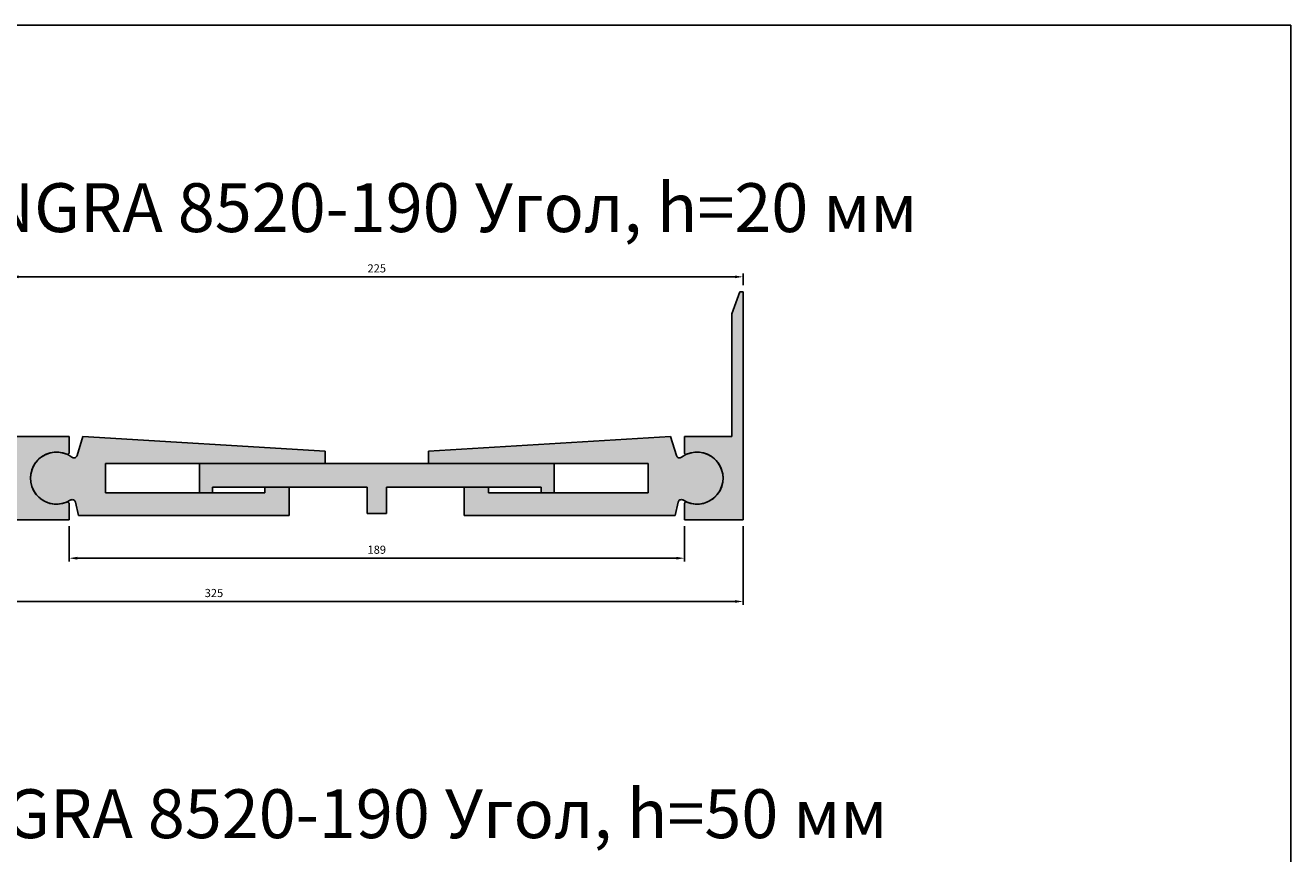
# Model space of a CAD drawing. Units: millimetres. Extents: x 2428 to 5228, y 1398 to 2471.
# Drawn here: x 3550 to 3939, y 2161 to 2416 of the extents above; entities that cross this region are included whole.
import ezdxf

# ---------------------------------------------------------------- set-up
doc = ezdxf.new("R2010")
doc.units = ezdxf.units.MM
doc.layers.add('Размеры', color=112, linetype='Continuous', plot=False)
doc.styles.get("Standard").update_dxf_attribs({"font": 'arial.ttf'})
doc.dimstyles.new('ISO-25', dxfattribs={"dimtxt": 2.5, "dimasz": 2.5, "dimexe": 1, "dimexo": 2, "dimgap": 1, "dimtad": 1, "dimdec": 0, "dimtxsty": 'Standard', "dimcen": 2.5, "dimadec": 0, "dimazin": 0, "dimtfac": 1, "dimtdec": 0, "dimtmove": 0, "dimatfit": 3, "dimfxl": 1, "dimarcsym": 0})

# ---------------------------------------------------------------- blocks, each defined once
blk = doc.blocks.new('A$C108C427A')
at = {"true_color": 0xa6bbc3}
h = blk.add_hatch(color=9, dxfattribs=at)
h.dxf.hatch_style = 1
h.paths.add_polyline_path([(18, 70), (16.96, 70), (14.5, 63.23), (14.5, 25.5), (0, 25.5), (0, 20.56, 0.521043), (0.67, 20.09, -1.522604), (0.67, 5.41, 0.521043), (0, 4.94), (0, 0), (18, 0)])
at = {"linetype": 'Continuous'}
for p, q in [((14.5, 63.23), (16.96, 70)), ((16.96, 70), (18, 70)), ((18, 70), (18, 0)), ((14.5, 25.5), (14.5, 63.23)), ((0, 20.56), (0, 25.5)), ((0, 25.5), (14.5, 25.5)), ((0, 0), (0, 4.94)), ((18, 0), (0, 0))]:
    blk.add_line(p, q, dxfattribs=at)
for centre, radius, start, end in [((0.5, 20.56), 0.5, 180, 290.0857), ((3.85, 12.75), 8, 246.9821, 113.4086), ((0.5, 4.94), 0.5, 63.6593, 180)]:
    blk.add_arc(centre, radius, start, end, dxfattribs=at)
blk = doc.blocks.new('*D153')
at = {"layer": 'Defpoints', "color": 0, "transparency": 16777216}
for p in [(3770.73, 2338.54), (3770.73, 2333.98), (3545.71, 2289.48)]:
    blk.add_point(p, dxfattribs=at)
at = {"layer": 'Размеры', "color": 0, "linetype": 'ByBlock', "lineweight": -2, "transparency": 16777216}
for p, q in [((3545.71, 2291.48), (3545.71, 2339.54)), ((3548.21, 2338.54), (3768.23, 2338.54)), ((3770.73, 2335.98), (3770.73, 2339.54))]:
    blk.add_line(p, q, dxfattribs=at)
at = {"layer": 'Размеры', "color": 0, "transparency": 16777216}
for points in [[(3548.21, 2338.96), (3548.21, 2338.12), (3545.71, 2338.54)], [(3768.23, 2338.96), (3768.23, 2338.12), (3770.73, 2338.54)]]:
    blk.add_solid(points, dxfattribs=at)
at = {"layer": 'Размеры', "color": 0, "transparency": 16777216, "insert": (3658.22, 2340.82), "char_height": 2.5, "attachment_point": 5}
blk.add_mtext('225', dxfattribs=at)
blk = doc.blocks.new('*D155')
at = {"layer": 'Defpoints', "color": 0, "transparency": 16777216}
for p in [(3563.71, 2263.98), (3752.73, 2263.98), (3752.73, 2252.16)]:
    blk.add_point(p, dxfattribs=at)
at = {"layer": 'Размеры', "color": 0, "linetype": 'ByBlock', "lineweight": -2, "transparency": 16777216}
for p, q in [((3563.71, 2261.98), (3563.71, 2251.16)), ((3752.73, 2261.98), (3752.73, 2251.16)), ((3566.21, 2252.16), (3750.23, 2252.16))]:
    blk.add_line(p, q, dxfattribs=at)
at = {"layer": 'Размеры', "color": 0, "transparency": 16777216}
for points in [[(3566.21, 2252.58), (3566.21, 2251.74), (3563.71, 2252.16)], [(3750.23, 2252.58), (3750.23, 2251.74), (3752.73, 2252.16)]]:
    blk.add_solid(points, dxfattribs=at)
at = {"layer": 'Размеры', "color": 0, "transparency": 16777216, "insert": (3658.22, 2254.44), "char_height": 2.5, "attachment_point": 5}
blk.add_mtext('189', dxfattribs=at)
blk = doc.blocks.new('A$C3AA64C05')
at = {"true_color": 0xa6bbc3}
h = blk.add_hatch(color=9, dxfattribs=at)
h.dxf.hatch_style = 1
h.paths.add_polyline_path([(118, 25.5), (100, 25.5), (100, 5), (0, 5), (0, 3.92), (10.77, 0), (118, 0), (118, 4.94, 0.521043), (117.33, 5.41, -1.522604), (117.33, 20.09, 0.521043), (118, 20.56)])
at = {"linetype": 'Continuous'}
for p, q in [((100, 25.5), (100, 5)), ((118, 20.56), (118, 25.5)), ((100, 5), (0, 5)), ((0, 5), (0, 3.92)), ((0, 3.92), (10.77, 0)), ((100, 5), (100, 5)), ((118, 0), (118, 4.94)), ((10.77, 0), (118, 0))]:
    blk.add_line(p, q, dxfattribs=at)
blk.add_line((100, 25.5), (118, 25.5))
for centre, radius, start, end in [((114.15, 12.75), 8, 66.5914, 293.0179), ((117.5, 20.56), 0.5, 243.6593, 360), ((117.5, 4.94), 0.5, 0, 116.3407)]:
    blk.add_arc(centre, radius, start, end, dxfattribs=at)
blk = doc.blocks.new('*D156')
at = {"layer": 'Defpoints', "color": 0, "transparency": 16777216}
for p in [(3445.71, 2267.9), (3770.73, 2263.98), (3770.73, 2238.87)]:
    blk.add_point(p, dxfattribs=at)
at = {"layer": 'Размеры', "color": 0, "linetype": 'ByBlock', "lineweight": -2, "transparency": 16777216}
for p, q in [((3445.71, 2265.9), (3445.71, 2237.87)), ((3770.73, 2261.98), (3770.73, 2237.87)), ((3448.21, 2238.87), (3768.23, 2238.87))]:
    blk.add_line(p, q, dxfattribs=at)
at = {"layer": 'Размеры', "color": 0, "transparency": 16777216}
for points in [[(3448.21, 2239.29), (3448.21, 2238.46), (3445.71, 2238.87)], [(3768.23, 2239.29), (3768.23, 2238.46), (3770.73, 2238.87)]]:
    blk.add_solid(points, dxfattribs=at)
at = {"layer": 'Размеры', "color": 0, "transparency": 16777216, "insert": (3608.22, 2241.15), "char_height": 2.5, "attachment_point": 5}
blk.add_mtext('325', dxfattribs=at)
blk = doc.blocks.new('A$C2297405D')
at = {"true_color": 0xa6bbc3}
h = blk.add_hatch(color=9, dxfattribs=at)
h.dxf.hatch_style = 1
h.paths.add_polyline_path([(105, 8), (105, 6.3), (109, 6.3), (109, 15.3), (0, 15.3), (0, 6.3), (4, 6.3), (4, 8), (51.5, 8), (51.5, 0), (57.5, 0), (57.5, 8)])
for p, q in [((0, 6.3), (0, 15.3)), ((0, 15.3), (109, 15.3)), ((109, 15.3), (109, 6.3)), ((51.5, 8), (4, 8)), ((4, 8), (4, 6.3)), ((51.5, 0), (51.5, 8)), ((105, 8), (57.5, 8)), ((57.5, 8), (57.5, 0)), ((105, 6.3), (105, 8)), ((4, 6.3), (0, 6.3)), ((109, 6.3), (105, 6.3)), ((51.5, 0), (57.5, 0))]:
    blk.add_line(p, q)
blk = doc.blocks.new('A$C22D112F6')
at = {"true_color": 0xa6bbc3}
h = blk.add_hatch(color=9, dxfattribs=at)
h.dxf.hatch_style = 1
h.paths.add_polyline_path([(88.66, 24.76), (14.13, 24.28), (12.73, 18.33, -0.531642), (11.17, 17.73, 1.905531), (11.7, 4.58, -0.489916), (13.18, 4.01), (14.4, -0.05), (79, 4.24), (78.42, 12.92), (70.94, 12.42), (71.05, 10.73), (22.16, 7.48), (21.57, 16.46), (88.92, 20.93)])
at = {"linetype": 'Continuous'}
for p, q in [((12.73, 18.32), (14.13, 24.28)), ((14.13, 24.28), (88.66, 24.76)), ((88.66, 24.76), (88.92, 20.93)), ((88.92, 20.93), (21.57, 16.46)), ((21.57, 16.46), (22.16, 7.48)), ((70.94, 12.42), (78.42, 12.92)), ((71.05, 10.73), (70.94, 12.42)), ((78.42, 12.92), (79, 4.24)), ((22.16, 7.48), (71.05, 10.73)), ((14.4, -0.05), (13.18, 4.01)), ((79, 4.24), (14.4, -0.05))]:
    blk.add_line(p, q, dxfattribs=at)
for centre, radius, start, end in [((6.9, 10.97), 8, 57.6748, 306.915), ((11.75, 18.55), 1, 234.812, 346.6998), ((12.22, 3.72), 1, 16.8, 121.2039)]:
    blk.add_arc(centre, radius, start, end, dxfattribs=at)

msp = doc.modelspace()

# ---------------------------------------------------------------- linework, layer by layer
msp.add_lwpolyline([(2868.56, 2415.76), (3938.92, 2415.76), (3938.92, 1398.28), (2868.56, 1398.28)], close=True)

# ---------------------------------------------------------------- block references
for name, p in [('A$C108C427A', (3752.73, 2263.98)), ('A$C3AA64C05', (3445.71, 2263.98)), ('A$C2297405D', (3603.73, 2265.93))]:
    msp.add_blockref(name, p)
at = {"rotation": 356.1999999999988}
msp.add_blockref('A$C22D112F6', (3552.25, 2266.24), dxfattribs=at)
at = {"xscale": -1, "rotation": 3.800000000037124}
msp.add_blockref('A$C22D112F6', (3764.19, 2266.24), dxfattribs=at)

# ---------------------------------------------------------------- texts
at = {"color": 0, "char_height": 15, "attachment_point": 1}
for s, width, insert in [('{\\fGOST type B|b0|i1|c0|p34;MANGRA \\fGOST type B|b0|i1|c204|p34;8520-190\\fGOST type B|b0|i1|c0|p34; \\fGOST type B|b0|i1|c204|p34;Угол, \\fGOST type B|b0|i1|c0|p34;h\\fGOST type B|b0|i1|c204|p34;=20 мм}', 506.1255, (3509.13, 2367.28)), ('{\\fGOST type B|b0|i1|c0|p34;MANGRA \\fGOST type B|b0|i1|c204|p34;8520-190 Угол, \\fGOST type B|b0|i1|c0|p34;h\\fGOST type B|b0|i1|c204|p34;=50 мм}', 553.5013, (3499.93, 2181.21))]:
    msp.add_mtext_dynamic_manual_height_columns(s, width=width, gutter_width=12.5, heights=[0], dxfattribs=dict(at, insert=insert))

# ---------------------------------------------------------------- dimensions: what is measured, and where the dimension line sits
at = {"layer": 'Размеры'}
for base, p1, p2, picture, middle in [((3770.73, 2338.54), (3545.71, 2289.48), (3770.73, 2333.98), '*D153', (3658.22, 2340.82)), ((3770.73, 2238.87), (3445.71, 2267.9), (3770.73, 2263.98), '*D156', (3608.22, 2241.15)), ((3752.73, 2252.16), (3563.71, 2263.98), (3752.73, 2263.98), '*D155', (3658.22, 2254.44))]:
    dim = msp.add_linear_dim(base=base, p1=p1, p2=p2, dimstyle='ISO-25', override={"dimfxl": 2.5, "dimarcsym": 1}, dxfattribs=at)
    dim.commit()
    dim.dimension.update_dxf_attribs({"geometry": picture, "text_midpoint": middle})

doc.saveas('drawing.dxf')
